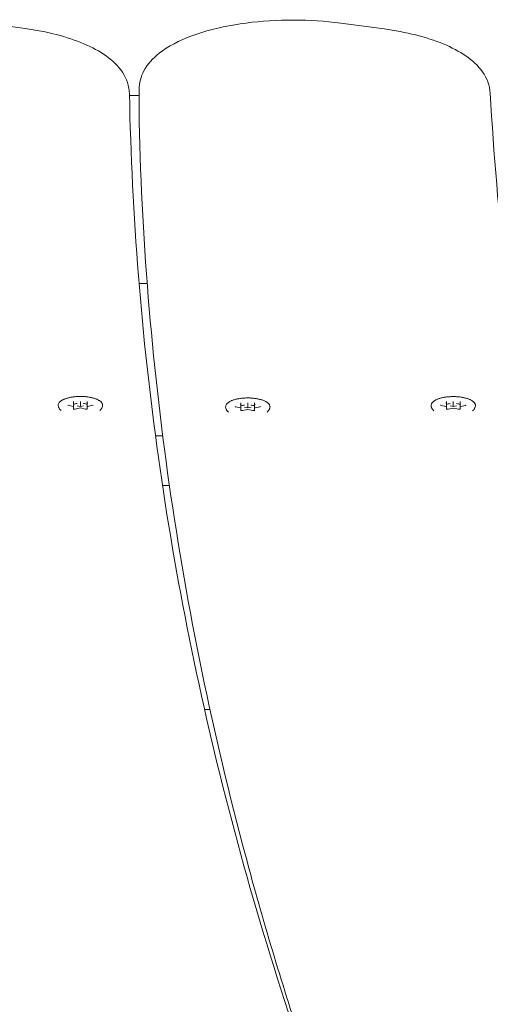
# Model space of a CAD drawing. Units: millimetres. Extents: x 2123 to 2331, y 477 to 703.
# Drawn here: x 2250 to 2264, y 674 to 703 of the extents above; entities that cross this region are included whole.
import ezdxf

# ---------------------------------------------------------------- set-up
doc = ezdxf.new("R2010")
doc.units = ezdxf.units.MM
doc.header["$LTSCALE"] = 10
doc.layers.add('Widoczne (ISO)', color=7, linetype='Continuous', lineweight=50)

msp = doc.modelspace()

# ---------------------------------------------------------------- linework, layer by layer
at = {"layer": 'Widoczne (ISO)', "lineweight": 0}
for p, q in [((2250.089, 702.982), (2248.826, 703.16)), ((2260.585, 702.968), (2259.316, 703.139)), ((2253.42, 701.2), (2253.42, 700.276)), ((2253.42, 701.02), (2253.139, 701.02)), ((2253.656, 695.529), (2253.418, 695.529)), ((2251.504, 692.014), (2251.504, 692.082)), ((2251.504, 692.014), (2251.504, 691.925)), ((2251.704, 692.058), (2251.704, 692.078)), ((2251.704, 692.058), (2251.704, 691.933)), ((2251.904, 692.082), (2251.904, 692.014)), ((2251.904, 692.014), (2251.904, 691.925)), ((2256.398, 691.97), (2256.398, 692.038)), ((2256.598, 692.014), (2256.598, 692.035)), ((2256.598, 692.014), (2256.598, 691.889)), ((2256.798, 692.038), (2256.798, 691.97)), ((2262.406, 692.009), (2262.406, 692.078)), ((2262.406, 692.009), (2262.406, 691.921)), ((2262.606, 692.053), (2262.606, 692.074)), ((2262.606, 692.053), (2262.606, 691.929)), ((2262.806, 692.078), (2262.806, 692.009)), ((2262.806, 692.009), (2262.806, 691.921)), ((2251.496, 691.936), (2251.345, 691.969)), ((2251.504, 691.86), (2251.504, 691.925)), ((2251.704, 691.89), (2251.554, 691.857)), ((2251.611, 691.954), (2251.704, 691.933)), ((2251.704, 691.933), (2251.798, 691.954)), ((2251.704, 691.89), (2251.704, 691.888)), ((2251.855, 691.857), (2251.704, 691.89)), ((2251.904, 691.925), (2251.904, 691.86)), ((2252.064, 691.969), (2251.913, 691.936)), ((2256.39, 691.892), (2256.239, 691.925)), ((2256.398, 691.97), (2256.398, 691.881)), ((2256.398, 691.816), (2256.398, 691.881)), ((2256.598, 691.846), (2256.447, 691.813)), ((2256.504, 691.91), (2256.598, 691.889)), ((2256.598, 691.889), (2256.692, 691.91)), ((2256.598, 691.846), (2256.598, 691.845)), ((2256.749, 691.813), (2256.598, 691.846)), ((2256.798, 691.97), (2256.798, 691.881)), ((2256.798, 691.881), (2256.798, 691.816)), ((2256.957, 691.925), (2256.807, 691.892)), ((2262.397, 691.932), (2262.246, 691.965)), ((2262.406, 691.856), (2262.406, 691.921)), ((2262.606, 691.885), (2262.455, 691.852)), ((2262.512, 691.949), (2262.606, 691.929)), ((2262.606, 691.929), (2262.699, 691.949)), ((2262.606, 691.885), (2262.606, 691.884)), ((2262.756, 691.852), (2262.606, 691.885)), ((2262.806, 691.921), (2262.806, 691.856)), ((2262.965, 691.965), (2262.814, 691.932)), ((2253.899, 691.07), (2254.111, 691.07)), ((2254.308, 689.62), (2254.105, 689.62)), ((2255.335, 683.07), (2255.494, 683.07))]:
    msp.add_line(p, q, dxfattribs=at)
for centre, major_axis, ratio, start_param, end_param in [((2251.489, 692.017), (0.0127, -0.0102), 0.784641, 0.562332, 2.133129), ((2251.704, 691.91), (0.3, 0), 0.382683, 1.888266, 2.300524), ((2251.704, 691.91), (0.3, 0), 0.382683, 0.841069, 1.253326), ((2251.919, 692.017), (-0.0127, -0.0102), 0.784641, 4.150057, 5.720853), ((2256.383, 691.973), (0.0127, -0.0102), 0.784641, 0.562332, 2.133129), ((2256.598, 691.866), (0.3, 0), 0.382683, 1.888266, 2.300524), ((2256.598, 691.866), (0.3, 0), 0.382683, 0.841069, 1.253326), ((2256.813, 691.973), (-0.0127, -0.0102), 0.784641, 4.150057, 5.720853), ((2262.391, 692.013), (0.0127, -0.0102), 0.784641, 0.562332, 2.133129), ((2262.606, 691.906), (0.3, 0), 0.382683, 1.888266, 2.300524), ((2262.606, 691.906), (0.3, 0), 0.382683, 0.841069, 1.253326), ((2262.821, 692.013), (-0.0127, -0.0102), 0.784641, 4.150057, 5.720853), ((2251.489, 691.922), (-0.0127, -0.0102), 0.784641, 2.57926, 4.150057), ((2251.919, 691.922), (0.0127, -0.0102), 0.784641, 2.133129, 3.703925), ((2256.383, 691.878), (-0.0127, -0.0102), 0.784641, 2.57926, 4.150057), ((2256.813, 691.878), (0.0127, -0.0102), 0.784641, 2.133129, 3.703925), ((2262.391, 691.918), (-0.0127, -0.0102), 0.784641, 2.57926, 4.150057), ((2262.821, 691.918), (0.0127, -0.0102), 0.784641, 2.133129, 3.703925)]:
    msp.add_ellipse(centre, major_axis=major_axis, ratio=ratio, start_param=start_param, end_param=end_param, dxfattribs=at)
for points, knots in [([(2253.42, 701.2), (2253.42, 701.39), (2253.472, 701.577), (2253.667, 701.943), (2253.823, 702.111), (2254.269, 702.464), (2254.591, 702.63), (2255.336, 702.906), (2255.76, 703.015), (2256.65, 703.166), (2257.115, 703.211), (2258.049, 703.24), (2258.519, 703.224), (2259.087, 703.168), (2259.202, 703.155), (2259.316, 703.139)], [3.211406, 3.211406, 3.211406, 3.211406, 3.412494, 3.412494, 3.661438, 3.661438, 4.012696, 4.012696, 4.364666, 4.364666, 4.702192, 4.702192, 5.035273, 5.035273, 5.120796, 5.120796, 5.120796, 5.120796]), ([(2250.089, 702.982), (2250.409, 702.937), (2250.717, 702.877), (2251.293, 702.728), (2251.561, 702.639), (2252.047, 702.433), (2252.265, 702.316), (2252.645, 702.044), (2252.808, 701.89), (2253.054, 701.521), (2253.134, 701.3), (2253.138, 701.071)], [5.120796, 5.120796, 5.120796, 5.120796, 5.362998, 5.362998, 5.6052, 5.6052, 5.847402, 5.847402, 6.089604, 6.089604, 6.331806, 6.331806, 6.331806, 6.331806]), ([(2260.585, 702.968), (2260.906, 702.925), (2261.216, 702.866), (2261.796, 702.721), (2262.067, 702.634), (2262.559, 702.431), (2262.78, 702.315), (2263.166, 702.048), (2263.333, 701.897), (2263.588, 701.534), (2263.675, 701.318), (2263.688, 701.089)], [5.120796, 5.120796, 5.120796, 5.120796, 5.362998, 5.362998, 5.6052, 5.6052, 5.847402, 5.847402, 6.089604, 6.089604, 6.331806, 6.331806, 6.331806, 6.331806]), ([(2257.681, 674.542), (2257.109, 676.302), (2256.591, 678.065), (2255.662, 681.595), (2255.252, 683.362), (2254.538, 686.898), (2254.235, 688.668), (2253.737, 692.209), (2253.542, 693.981), (2253.259, 697.525), (2253.172, 699.298), (2253.138, 701.071)], [3.0738224, 3.0738224, 3.0738224, 3.0738224, 3.0971006, 3.0971006, 3.1203788, 3.1203788, 3.143657, 3.143657, 3.1669352, 3.1669352, 3.1902134, 3.1902134, 3.1902134, 3.1902134]), ([(2269.198, 674.584), (2268.562, 676.342), (2267.98, 678.102), (2266.923, 681.627), (2266.447, 683.391), (2265.605, 686.924), (2265.237, 688.692), (2264.61, 692.231), (2264.35, 694.001), (2263.938, 697.544), (2263.786, 699.316), (2263.688, 701.089)], [3.0738224, 3.0738224, 3.0738224, 3.0738224, 3.0971006, 3.0971006, 3.1203788, 3.1203788, 3.143657, 3.143657, 3.1669352, 3.1669352, 3.1902134, 3.1902134, 3.1902134, 3.1902134]), ([(2253.42, 700.276), (2253.42, 700.274), (2253.42, 700.273), (2253.42, 700.269), (2253.42, 700.268), (2253.42, 700.264), (2253.42, 700.263), (2253.42, 700.259), (2253.42, 700.258), (2253.42, 700.254), (2253.42, 700.253), (2253.42, 700.251)], [3.071779484, 3.071779484, 3.071779484, 3.071779484, 3.073554376, 3.073554376, 3.075329268, 3.075329268, 3.07710416, 3.07710416, 3.078879052, 3.078879052, 3.080653944, 3.080653944, 3.080653944, 3.080653944]), ([(2258.285, 672.978), (2257.68, 674.786), (2257.131, 676.596), (2256.144, 680.222), (2255.707, 682.038), (2254.945, 685.673), (2254.62, 687.493), (2254.084, 691.135), (2253.872, 692.957), (2253.562, 696.603), (2253.463, 698.427), (2253.42, 700.251)], [3.083952, 3.083952, 3.083952, 3.083952, 3.1076617, 3.1076617, 3.1313791, 3.1313791, 3.1550965, 3.1550965, 3.1788139, 3.1788139, 3.2025314, 3.2025314, 3.2025314, 3.2025314]), ([(2251.057, 691.947), (2251.054, 691.961), (2251.055, 691.974), (2251.06, 692.001), (2251.065, 692.014), (2251.081, 692.041), (2251.091, 692.054), (2251.11, 692.073), (2251.118, 692.079), (2251.134, 692.092), (2251.143, 692.098), (2251.162, 692.11), (2251.171, 692.116), (2251.192, 692.128), (2251.204, 692.133), (2251.227, 692.144), (2251.239, 692.149), (2251.264, 692.158), (2251.277, 692.163), (2251.303, 692.172), (2251.317, 692.176), (2251.346, 692.184), (2251.36, 692.187), (2251.39, 692.194), (2251.405, 692.197), (2251.436, 692.203), (2251.452, 692.206), (2251.484, 692.211), (2251.5, 692.213), (2251.533, 692.217), (2251.55, 692.219), (2251.583, 692.221), (2251.6, 692.223), (2251.634, 692.224), (2251.652, 692.225), (2251.686, 692.226), (2251.703, 692.226), (2251.737, 692.225), (2251.754, 692.225), (2251.789, 692.224), (2251.806, 692.223), (2251.839, 692.22), (2251.856, 692.219), (2251.889, 692.215), (2251.906, 692.213), (2251.938, 692.209), (2251.954, 692.206), (2251.985, 692.201), (2252.001, 692.198), (2252.031, 692.191), (2252.046, 692.188), (2252.075, 692.18), (2252.089, 692.176), (2252.116, 692.168), (2252.13, 692.164), (2252.155, 692.154), (2252.167, 692.15), (2252.191, 692.14), (2252.203, 692.134), (2252.225, 692.123), (2252.235, 692.118), (2252.255, 692.106), (2252.264, 692.1), (2252.281, 692.087), (2252.289, 692.081), (2252.304, 692.068), (2252.311, 692.061), (2252.323, 692.047), (2252.328, 692.04), (2252.337, 692.026), (2252.34, 692.019), (2252.348, 692.002), (2252.351, 691.991), (2252.354, 691.969), (2252.354, 691.958), (2252.352, 691.947)], [2.908798, 2.908798, 2.908798, 2.908798, 2.995436, 2.995436, 3.08211, 3.08211, 3.177315, 3.177315, 3.228768, 3.228768, 3.280556, 3.280556, 3.332326, 3.332326, 3.384023, 3.384023, 3.435751, 3.435751, 3.487242, 3.487242, 3.538299, 3.538299, 3.589134, 3.589134, 3.639954, 3.639954, 3.690952, 3.690952, 3.741834, 3.741834, 3.792638, 3.792638, 3.843532, 3.843532, 3.894259, 3.894259, 3.945001, 3.945001, 3.995745, 3.995745, 4.046231, 4.046231, 4.096637, 4.096637, 4.147149, 4.147149, 4.19795, 4.19795, 4.248829, 4.248829, 4.29956, 4.29956, 4.350339, 4.350339, 4.401371, 4.401371, 4.452858, 4.452858, 4.504423, 4.504423, 4.556003, 4.556003, 4.607741, 4.607741, 4.659664, 4.659664, 4.711546, 4.711546, 4.761994, 4.761994, 4.808776, 4.808776, 4.878949, 4.878949, 4.949122, 4.949122, 4.949122, 4.949122]), ([(2251.333, 691.974), (2251.333, 691.974), (2251.333, 691.974), (2251.333, 691.974), (2251.333, 691.974), (2251.335, 691.973), (2251.336, 691.972), (2251.338, 691.971), (2251.34, 691.971), (2251.343, 691.97), (2251.344, 691.97), (2251.345, 691.969)], [5.0742208, 5.0742208, 5.0742208, 5.0742208, 5.1000487, 5.1000487, 5.2660489, 5.2660489, 5.456935, 5.456935, 5.6663745, 5.6663745, 5.7595865, 5.7595865, 5.7595865, 5.7595865]), ([(2252.064, 691.969), (2252.066, 691.97), (2252.068, 691.97), (2252.071, 691.972), (2252.073, 691.972), (2252.075, 691.973), (2252.075, 691.974), (2252.076, 691.974), (2252.076, 691.974), (2252.076, 691.974)], [0.5235988, 0.5235988, 0.5235988, 0.5235988, 0.7330383, 0.7330383, 0.9424778, 0.9424778, 1.1474116, 1.1474116, 1.2089645, 1.2089645, 1.2089645, 1.2089645]), ([(2255.95, 691.904), (2255.948, 691.917), (2255.949, 691.931), (2255.954, 691.957), (2255.959, 691.97), (2255.974, 691.997), (2255.985, 692.01), (2256.004, 692.029), (2256.012, 692.035), (2256.028, 692.048), (2256.037, 692.054), (2256.055, 692.067), (2256.065, 692.072), (2256.086, 692.084), (2256.097, 692.089), (2256.12, 692.1), (2256.132, 692.105), (2256.157, 692.114), (2256.17, 692.119), (2256.197, 692.128), (2256.211, 692.132), (2256.239, 692.14), (2256.254, 692.143), (2256.284, 692.15), (2256.299, 692.153), (2256.33, 692.159), (2256.346, 692.162), (2256.378, 692.167), (2256.394, 692.169), (2256.427, 692.173), (2256.444, 692.175), (2256.477, 692.177), (2256.494, 692.179), (2256.528, 692.18), (2256.545, 692.181), (2256.58, 692.182), (2256.597, 692.182), (2256.631, 692.182), (2256.648, 692.181), (2256.682, 692.18), (2256.699, 692.179), (2256.733, 692.176), (2256.75, 692.175), (2256.783, 692.171), (2256.8, 692.169), (2256.832, 692.165), (2256.848, 692.162), (2256.879, 692.157), (2256.895, 692.154), (2256.925, 692.147), (2256.94, 692.144), (2256.969, 692.137), (2256.983, 692.133), (2257.01, 692.124), (2257.023, 692.12), (2257.049, 692.111), (2257.061, 692.106), (2257.085, 692.096), (2257.097, 692.09), (2257.118, 692.079), (2257.129, 692.074), (2257.148, 692.062), (2257.158, 692.056), (2257.175, 692.043), (2257.183, 692.037), (2257.198, 692.024), (2257.204, 692.017), (2257.216, 692.003), (2257.222, 691.996), (2257.231, 691.982), (2257.234, 691.975), (2257.242, 691.958), (2257.245, 691.947), (2257.248, 691.925), (2257.248, 691.914), (2257.246, 691.904)], [2.908798, 2.908798, 2.908798, 2.908798, 2.995436, 2.995436, 3.08211, 3.08211, 3.177315, 3.177315, 3.228768, 3.228768, 3.280556, 3.280556, 3.332326, 3.332326, 3.384023, 3.384023, 3.435751, 3.435751, 3.487242, 3.487242, 3.538299, 3.538299, 3.589134, 3.589134, 3.639954, 3.639954, 3.690952, 3.690952, 3.741834, 3.741834, 3.792638, 3.792638, 3.843532, 3.843532, 3.894259, 3.894259, 3.945001, 3.945001, 3.995745, 3.995745, 4.046231, 4.046231, 4.096637, 4.096637, 4.147149, 4.147149, 4.19795, 4.19795, 4.248829, 4.248829, 4.29956, 4.29956, 4.350339, 4.350339, 4.401371, 4.401371, 4.452858, 4.452858, 4.504423, 4.504423, 4.556003, 4.556003, 4.607741, 4.607741, 4.659664, 4.659664, 4.711546, 4.711546, 4.761994, 4.761994, 4.808776, 4.808776, 4.878949, 4.878949, 4.949122, 4.949122, 4.949122, 4.949122]), ([(2261.958, 691.943), (2261.956, 691.956), (2261.956, 691.97), (2261.962, 691.997), (2261.967, 692.01), (2261.982, 692.036), (2261.992, 692.049), (2262.012, 692.068), (2262.019, 692.075), (2262.035, 692.088), (2262.044, 692.094), (2262.063, 692.106), (2262.073, 692.112), (2262.094, 692.123), (2262.105, 692.129), (2262.128, 692.139), (2262.14, 692.144), (2262.165, 692.154), (2262.178, 692.158), (2262.205, 692.167), (2262.219, 692.171), (2262.247, 692.179), (2262.261, 692.183), (2262.291, 692.19), (2262.306, 692.193), (2262.337, 692.199), (2262.353, 692.201), (2262.385, 692.206), (2262.402, 692.208), (2262.434, 692.212), (2262.451, 692.214), (2262.485, 692.217), (2262.502, 692.218), (2262.536, 692.22), (2262.553, 692.22), (2262.587, 692.221), (2262.604, 692.221), (2262.638, 692.221), (2262.656, 692.221), (2262.69, 692.219), (2262.707, 692.218), (2262.741, 692.216), (2262.757, 692.214), (2262.791, 692.211), (2262.807, 692.209), (2262.839, 692.204), (2262.855, 692.202), (2262.887, 692.196), (2262.902, 692.193), (2262.932, 692.187), (2262.947, 692.183), (2262.976, 692.176), (2262.99, 692.172), (2263.017, 692.164), (2263.031, 692.159), (2263.056, 692.15), (2263.069, 692.145), (2263.093, 692.135), (2263.104, 692.13), (2263.126, 692.119), (2263.136, 692.113), (2263.156, 692.101), (2263.165, 692.095), (2263.182, 692.083), (2263.19, 692.076), (2263.205, 692.063), (2263.212, 692.056), (2263.224, 692.043), (2263.229, 692.036), (2263.238, 692.022), (2263.242, 692.015), (2263.249, 691.997), (2263.252, 691.987), (2263.255, 691.965), (2263.255, 691.954), (2263.253, 691.943)], [2.908798, 2.908798, 2.908798, 2.908798, 2.995436, 2.995436, 3.08211, 3.08211, 3.177315, 3.177315, 3.228768, 3.228768, 3.280556, 3.280556, 3.332326, 3.332326, 3.384023, 3.384023, 3.435751, 3.435751, 3.487242, 3.487242, 3.538299, 3.538299, 3.589134, 3.589134, 3.639954, 3.639954, 3.690952, 3.690952, 3.741834, 3.741834, 3.792638, 3.792638, 3.843532, 3.843532, 3.894259, 3.894259, 3.945001, 3.945001, 3.995745, 3.995745, 4.046231, 4.046231, 4.096637, 4.096637, 4.147149, 4.147149, 4.19795, 4.19795, 4.248829, 4.248829, 4.29956, 4.29956, 4.350339, 4.350339, 4.401371, 4.401371, 4.452858, 4.452858, 4.504423, 4.504423, 4.556003, 4.556003, 4.607741, 4.607741, 4.659664, 4.659664, 4.711546, 4.711546, 4.761994, 4.761994, 4.808776, 4.808776, 4.878949, 4.878949, 4.949122, 4.949122, 4.949122, 4.949122]), ([(2251.139, 691.812), (2251.131, 691.819), (2251.124, 691.826), (2251.109, 691.841), (2251.102, 691.849), (2251.09, 691.866), (2251.084, 691.875), (2251.073, 691.894), (2251.069, 691.904), (2251.061, 691.925), (2251.058, 691.936), (2251.057, 691.947)], [1.1437177, 1.1437177, 1.1437177, 1.1437177, 1.2171767, 1.2171767, 1.2906357, 1.2906357, 1.3640947, 1.3640947, 1.4375537, 1.4375537, 1.5110127, 1.5110127, 1.5110127, 1.5110127]), ([(2251.503, 691.861), (2251.503, 691.861), (2251.503, 691.861), (2251.503, 691.861), (2251.504, 691.861), (2251.505, 691.86), (2251.507, 691.859), (2251.51, 691.858), (2251.512, 691.857), (2251.517, 691.856), (2251.521, 691.856), (2251.527, 691.855), (2251.531, 691.855), (2251.538, 691.855), (2251.542, 691.855), (2251.548, 691.856), (2251.551, 691.856), (2251.554, 691.857)], [5.074221, 5.074221, 5.074221, 5.074221, 5.141859, 5.141859, 5.312388, 5.312388, 5.511982, 5.511982, 5.746529, 5.746529, 6.009299, 6.009299, 6.288433, 6.288433, 6.572626, 6.572626, 6.806784, 6.806784, 6.806784, 6.806784]), ([(2251.855, 691.857), (2251.858, 691.856), (2251.861, 691.855), (2251.868, 691.855), (2251.871, 691.855), (2251.879, 691.855), (2251.883, 691.855), (2251.889, 691.856), (2251.893, 691.856), (2251.898, 691.858), (2251.9, 691.858), (2251.903, 691.86), (2251.905, 691.86), (2251.906, 691.861), (2251.906, 691.861), (2251.906, 691.861)], [5.759587, 5.759587, 5.759587, 5.759587, 6.023508, 6.023508, 6.30317, 6.30317, 6.587339, 6.587339, 6.865239, 6.865239, 7.123684, 7.123684, 7.347023, 7.347023, 7.49215, 7.49215, 7.49215, 7.49215]), ([(2252.352, 691.947), (2252.35, 691.936), (2252.348, 691.925), (2252.34, 691.904), (2252.336, 691.894), (2252.325, 691.875), (2252.319, 691.866), (2252.306, 691.849), (2252.3, 691.841), (2252.285, 691.826), (2252.277, 691.819), (2252.269, 691.812)], [4.7721726, 4.7721726, 4.7721726, 4.7721726, 4.8456316, 4.8456316, 4.9190906, 4.9190906, 4.9925496, 4.9925496, 5.0660086, 5.0660086, 5.1394676, 5.1394676, 5.1394676, 5.1394676]), ([(2256.033, 691.768), (2256.025, 691.775), (2256.017, 691.782), (2256.003, 691.797), (2255.996, 691.805), (2255.983, 691.822), (2255.977, 691.831), (2255.967, 691.85), (2255.962, 691.86), (2255.955, 691.881), (2255.952, 691.892), (2255.95, 691.904)], [1.1437177, 1.1437177, 1.1437177, 1.1437177, 1.2171767, 1.2171767, 1.2906357, 1.2906357, 1.3640947, 1.3640947, 1.4375537, 1.4375537, 1.5110127, 1.5110127, 1.5110127, 1.5110127]), ([(2256.227, 691.93), (2256.227, 691.93), (2256.227, 691.93), (2256.227, 691.93), (2256.227, 691.93), (2256.228, 691.929), (2256.229, 691.928), (2256.232, 691.927), (2256.234, 691.927), (2256.237, 691.926), (2256.238, 691.926), (2256.239, 691.925)], [5.0742208, 5.0742208, 5.0742208, 5.0742208, 5.1000487, 5.1000487, 5.2660489, 5.2660489, 5.456935, 5.456935, 5.6663745, 5.6663745, 5.7595865, 5.7595865, 5.7595865, 5.7595865]), ([(2256.397, 691.817), (2256.397, 691.817), (2256.397, 691.817), (2256.397, 691.817), (2256.398, 691.817), (2256.399, 691.816), (2256.4, 691.815), (2256.404, 691.814), (2256.406, 691.813), (2256.411, 691.812), (2256.414, 691.812), (2256.421, 691.811), (2256.425, 691.811), (2256.432, 691.811), (2256.436, 691.811), (2256.442, 691.812), (2256.445, 691.812), (2256.447, 691.813)], [5.074221, 5.074221, 5.074221, 5.074221, 5.141859, 5.141859, 5.312388, 5.312388, 5.511982, 5.511982, 5.746529, 5.746529, 6.009299, 6.009299, 6.288433, 6.288433, 6.572626, 6.572626, 6.806784, 6.806784, 6.806784, 6.806784]), ([(2256.749, 691.813), (2256.752, 691.812), (2256.755, 691.812), (2256.762, 691.811), (2256.765, 691.811), (2256.773, 691.811), (2256.776, 691.811), (2256.783, 691.812), (2256.786, 691.812), (2256.792, 691.814), (2256.794, 691.815), (2256.797, 691.816), (2256.798, 691.817), (2256.799, 691.817), (2256.799, 691.817), (2256.8, 691.817)], [5.759587, 5.759587, 5.759587, 5.759587, 6.023508, 6.023508, 6.30317, 6.30317, 6.587339, 6.587339, 6.865239, 6.865239, 7.123684, 7.123684, 7.347023, 7.347023, 7.49215, 7.49215, 7.49215, 7.49215]), ([(2256.957, 691.925), (2256.96, 691.926), (2256.962, 691.926), (2256.965, 691.928), (2256.967, 691.928), (2256.969, 691.929), (2256.969, 691.93), (2256.97, 691.93), (2256.97, 691.93), (2256.97, 691.93)], [0.5235988, 0.5235988, 0.5235988, 0.5235988, 0.7330383, 0.7330383, 0.9424778, 0.9424778, 1.1474116, 1.1474116, 1.2089645, 1.2089645, 1.2089645, 1.2089645]), ([(2257.246, 691.904), (2257.244, 691.892), (2257.241, 691.881), (2257.234, 691.86), (2257.229, 691.85), (2257.219, 691.831), (2257.213, 691.822), (2257.2, 691.805), (2257.193, 691.797), (2257.179, 691.782), (2257.171, 691.775), (2257.163, 691.768)], [4.7721726, 4.7721726, 4.7721726, 4.7721726, 4.8456316, 4.8456316, 4.9190906, 4.9190906, 4.9925496, 4.9925496, 5.0660086, 5.0660086, 5.1394676, 5.1394676, 5.1394676, 5.1394676]), ([(2262.041, 691.807), (2262.033, 691.814), (2262.025, 691.821), (2262.01, 691.836), (2262.003, 691.844), (2261.991, 691.861), (2261.985, 691.87), (2261.974, 691.889), (2261.97, 691.899), (2261.962, 691.921), (2261.96, 691.932), (2261.958, 691.943)], [1.1437177, 1.1437177, 1.1437177, 1.1437177, 1.2171767, 1.2171767, 1.2906357, 1.2906357, 1.3640947, 1.3640947, 1.4375537, 1.4375537, 1.5110127, 1.5110127, 1.5110127, 1.5110127]), ([(2262.234, 691.97), (2262.234, 691.97), (2262.234, 691.97), (2262.234, 691.969), (2262.235, 691.969), (2262.236, 691.968), (2262.237, 691.968), (2262.24, 691.967), (2262.241, 691.966), (2262.244, 691.965), (2262.245, 691.965), (2262.246, 691.965)], [5.0742208, 5.0742208, 5.0742208, 5.0742208, 5.1000487, 5.1000487, 5.2660489, 5.2660489, 5.456935, 5.456935, 5.6663745, 5.6663745, 5.7595865, 5.7595865, 5.7595865, 5.7595865]), ([(2262.404, 691.857), (2262.404, 691.857), (2262.404, 691.857), (2262.405, 691.857), (2262.405, 691.856), (2262.407, 691.855), (2262.408, 691.855), (2262.411, 691.853), (2262.413, 691.853), (2262.419, 691.852), (2262.422, 691.851), (2262.428, 691.85), (2262.432, 691.85), (2262.44, 691.85), (2262.443, 691.85), (2262.45, 691.851), (2262.452, 691.852), (2262.455, 691.852)], [5.074221, 5.074221, 5.074221, 5.074221, 5.141859, 5.141859, 5.312388, 5.312388, 5.511982, 5.511982, 5.746529, 5.746529, 6.009299, 6.009299, 6.288433, 6.288433, 6.572626, 6.572626, 6.806784, 6.806784, 6.806784, 6.806784]), ([(2262.756, 691.852), (2262.759, 691.852), (2262.762, 691.851), (2262.769, 691.85), (2262.773, 691.85), (2262.78, 691.85), (2262.784, 691.85), (2262.791, 691.851), (2262.794, 691.852), (2262.799, 691.853), (2262.801, 691.854), (2262.805, 691.855), (2262.806, 691.856), (2262.807, 691.857), (2262.807, 691.857), (2262.807, 691.857)], [5.759587, 5.759587, 5.759587, 5.759587, 6.023508, 6.023508, 6.30317, 6.30317, 6.587339, 6.587339, 6.865239, 6.865239, 7.123684, 7.123684, 7.347023, 7.347023, 7.49215, 7.49215, 7.49215, 7.49215]), ([(2262.965, 691.965), (2262.967, 691.965), (2262.969, 691.966), (2262.973, 691.967), (2262.974, 691.968), (2262.976, 691.969), (2262.977, 691.969), (2262.977, 691.97), (2262.977, 691.97), (2262.977, 691.97)], [0.5235988, 0.5235988, 0.5235988, 0.5235988, 0.7330383, 0.7330383, 0.9424778, 0.9424778, 1.1474116, 1.1474116, 1.2089645, 1.2089645, 1.2089645, 1.2089645]), ([(2263.253, 691.943), (2263.252, 691.932), (2263.249, 691.921), (2263.241, 691.899), (2263.237, 691.889), (2263.226, 691.87), (2263.22, 691.861), (2263.208, 691.844), (2263.201, 691.836), (2263.186, 691.821), (2263.179, 691.814), (2263.171, 691.807)], [4.7721726, 4.7721726, 4.7721726, 4.7721726, 4.8456316, 4.8456316, 4.9190906, 4.9190906, 4.9925496, 4.9925496, 5.0660086, 5.0660086, 5.1394676, 5.1394676, 5.1394676, 5.1394676]), ([(2257.681, 674.541), (2258.256, 672.765), (2258.777, 670.986), (2259.711, 667.423), (2260.123, 665.639), (2260.84, 662.068), (2261.144, 660.281), (2261.644, 656.704), (2261.839, 654.915), (2262.121, 651.334), (2262.207, 649.543), (2262.239, 647.752)], [6.2157859, 6.2157859, 6.2157859, 6.2157859, 6.2390757, 6.2390757, 6.2623655, 6.2623655, 6.2856553, 6.2856553, 6.3089451, 6.3089451, 6.332235, 6.332235, 6.332235, 6.332235])]:
    msp.add_open_spline(points, degree=3, knots=knots, dxfattribs=at)
msp.add_open_spline([(2257.681, 674.541), (2257.681, 674.541), (2257.681, 674.541), (2257.681, 674.542)], degree=3, dxfattribs=at)

doc.saveas('drawing.dxf')
